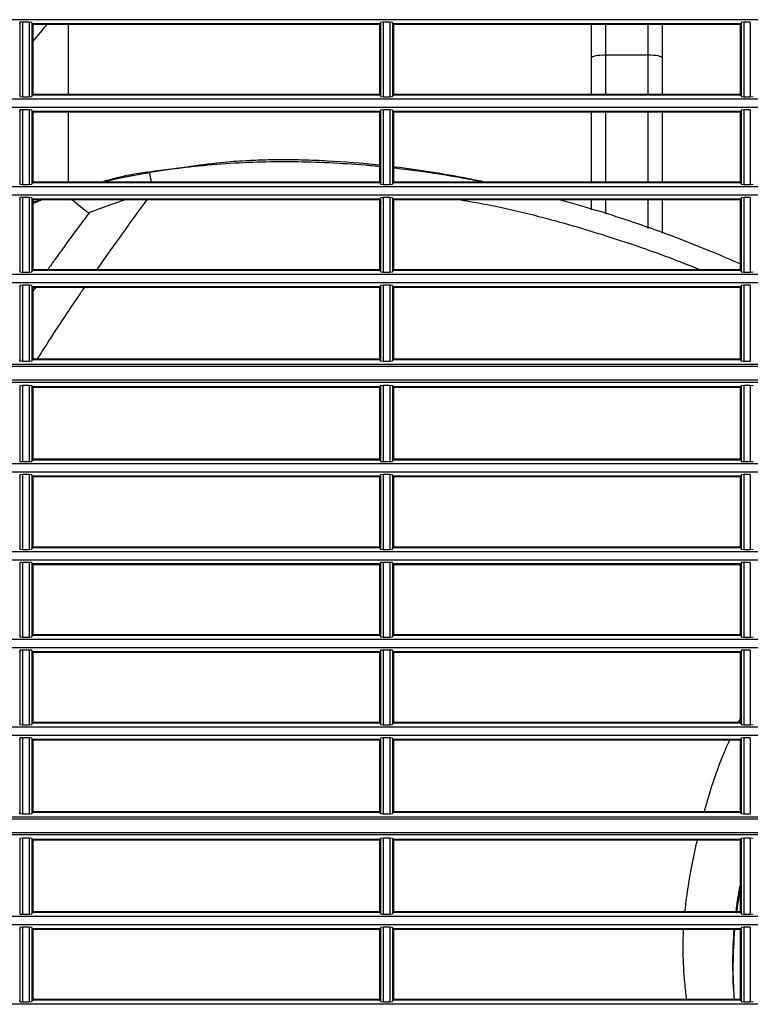
# Model space of a CAD drawing. Units: millimetres. Extents: x 0 to 840, y 0 to 552.
# Drawn here: x 126 to 229, y 281 to 420 of the extents above; entities that cross this region are included whole.
import ezdxf

# ---------------------------------------------------------------- set-up
doc = ezdxf.new("R2010")
doc.units = ezdxf.units.MM

msp = doc.modelspace()

# ---------------------------------------------------------------- linework, layer by layer
for p, q in [((394.5, 420.21), (85.7, 420.21)), ((126.14, 419.85), (126.1, 419.65)), ((126.55, 419.88), (126.14, 419.85)), ((126.14, 419.85), (126.14, 409.35)), ((126.55, 419.88), (126.55, 409.32)), ((127.46, 419.88), (126.55, 419.88)), ((127.46, 419.88), (127.46, 409.32)), ((127.86, 419.84), (127.46, 419.88)), ((127.86, 419.84), (127.86, 409.36)), ((127.9, 419.65), (127.86, 419.84)), ((127.9, 419.65), (127.9, 409.55)), ((128, 419.65), (127.9, 419.65)), ((128, 419.65), (128, 409.55)), ((177, 419.65), (128, 419.65)), ((177, 419.55), (128, 419.55)), ((133, 419.55), (133, 409.65)), ((177, 419.65), (177, 409.55)), ((177.1, 419.65), (177, 419.65)), ((177.14, 419.84), (177.1, 419.65)), ((177.1, 419.65), (177.1, 409.55)), ((177.55, 419.88), (177.14, 419.84)), ((177.14, 419.84), (177.14, 409.36)), ((177.55, 419.88), (177.55, 409.32)), ((178.46, 419.88), (177.55, 419.88)), ((178.46, 419.88), (178.46, 409.32)), ((178.86, 419.84), (178.46, 419.88)), ((178.86, 419.84), (178.86, 409.36)), ((178.9, 419.65), (178.86, 419.84)), ((178.9, 419.65), (178.9, 409.55)), ((179, 419.65), (178.9, 419.65)), ((179, 419.65), (179, 409.55)), ((228, 419.65), (179, 419.65)), ((228, 419.55), (179, 419.55)), ((207, 414.81), (207, 419.55)), ((209, 419.55), (209, 415.2)), ((215, 415.2), (215, 419.55)), ((217, 419.55), (217, 414.81)), ((228, 419.65), (228, 409.55)), ((228.1, 419.65), (228, 419.65)), ((228.14, 419.84), (228.1, 419.65)), ((228.1, 419.65), (228.1, 409.55)), ((228.55, 419.88), (228.14, 419.84)), ((228.14, 419.84), (228.14, 409.36)), ((228.55, 419.88), (228.55, 409.32)), ((229.45, 419.88), (228.55, 419.88)), ((229.45, 419.88), (229.45, 409.32)), ((215, 415.2), (209, 415.2)), ((209, 415.2), (209, 409.65)), ((215, 409.65), (215, 415.2)), ((207, 409.65), (207, 414.81)), ((217, 414.81), (217, 409.65)), ((126.1, 409.55), (126.14, 409.35)), ((126.14, 409.35), (126.55, 409.32)), ((127.46, 409.32), (127.86, 409.36)), ((127.86, 409.36), (127.9, 409.55)), ((127.9, 409.55), (128, 409.55)), ((177, 409.65), (128, 409.65)), ((177, 409.55), (128, 409.55)), ((177, 409.55), (177.1, 409.55)), ((177.1, 409.55), (177.14, 409.36)), ((177.14, 409.36), (177.55, 409.32)), ((178.46, 409.32), (178.86, 409.36)), ((178.86, 409.36), (178.9, 409.55)), ((178.9, 409.55), (179, 409.55)), ((228, 409.65), (179, 409.65)), ((228, 409.55), (179, 409.55)), ((228, 409.55), (228.1, 409.55)), ((228.1, 409.55), (228.14, 409.36)), ((228.14, 409.36), (228.55, 409.32)), ((229.45, 409.32), (229.86, 409.36)), ((394.5, 408.99), (85.7, 408.99)), ((126.55, 409.32), (127.46, 409.32)), ((177.55, 409.32), (178.46, 409.32)), ((228.55, 409.32), (229.45, 409.32)), ((394.5, 407.81), (85.7, 407.81)), ((126.14, 407.45), (126.1, 407.25)), ((126.55, 407.48), (126.14, 407.45)), ((126.14, 407.45), (126.14, 396.95)), ((126.55, 407.48), (126.55, 396.92)), ((127.46, 407.48), (126.55, 407.48)), ((127.46, 407.48), (127.46, 396.92)), ((127.86, 407.44), (127.46, 407.48)), ((127.86, 407.44), (127.86, 396.96)), ((127.9, 407.25), (127.86, 407.44)), ((127.9, 407.25), (127.9, 397.15)), ((128, 407.25), (127.9, 407.25)), ((128, 407.25), (128, 397.15)), ((177, 407.25), (128, 407.25)), ((177, 407.15), (128, 407.15)), ((133, 407.15), (133, 397.25)), ((177, 407.25), (177, 397.15)), ((177.1, 407.25), (177, 407.25)), ((177.14, 407.44), (177.1, 407.25)), ((177.1, 407.25), (177.1, 397.15)), ((177.55, 407.48), (177.14, 407.44)), ((177.14, 407.44), (177.14, 396.96)), ((177.55, 407.48), (177.55, 396.92)), ((178.46, 407.48), (177.55, 407.48)), ((178.46, 407.48), (178.46, 396.92)), ((178.86, 407.44), (178.46, 407.48)), ((178.86, 407.44), (178.86, 396.96)), ((178.9, 407.25), (178.86, 407.44)), ((178.9, 407.25), (178.9, 397.15)), ((179, 407.25), (178.9, 407.25)), ((179, 407.25), (179, 397.15)), ((228, 407.25), (179, 407.25)), ((228, 407.15), (179, 407.15)), ((207, 397.25), (207, 407.15)), ((209, 407.15), (209, 397.25)), ((215, 397.25), (215, 407.15)), ((217, 407.15), (217, 397.25)), ((228, 407.25), (228, 397.15)), ((228.1, 407.25), (228, 407.25)), ((228.14, 407.44), (228.1, 407.25)), ((228.1, 407.25), (228.1, 397.15)), ((228.55, 407.48), (228.14, 407.44)), ((228.14, 407.44), (228.14, 396.96)), ((228.55, 407.48), (228.55, 396.92)), ((229.45, 407.48), (228.55, 407.48)), ((229.45, 407.48), (229.45, 396.92)), ((143.58, 398.43), (138.19, 397.38)), ((144.55, 398.58), (143.58, 398.43)), ((126.1, 397.15), (126.14, 396.95)), ((126.14, 396.95), (126.55, 396.92)), ((126.55, 396.92), (127.46, 396.92)), ((127.46, 396.92), (127.86, 396.96)), ((127.86, 396.96), (127.9, 397.15)), ((127.9, 397.15), (128, 397.15)), ((177, 397.25), (128, 397.25)), ((177, 397.15), (128, 397.15)), ((138.44, 397.46), (137.75, 397.25)), ((138.19, 397.38), (137.83, 397.25)), ((138.56, 397.49), (138.44, 397.46)), ((177, 397.15), (177.1, 397.15)), ((177.1, 397.15), (177.14, 396.96)), ((177.14, 396.96), (177.55, 396.92)), ((177.55, 396.92), (178.46, 396.92)), ((178.46, 396.92), (178.86, 396.96)), ((178.86, 396.96), (178.9, 397.15)), ((178.9, 397.15), (179, 397.15)), ((228, 397.25), (179, 397.25)), ((228, 397.15), (179, 397.15)), ((228, 397.15), (228.1, 397.15)), ((228.1, 397.15), (228.14, 396.96)), ((228.14, 396.96), (228.55, 396.92)), ((228.55, 396.92), (229.45, 396.92)), ((229.45, 396.92), (229.86, 396.96)), ((394.5, 396.59), (85.7, 396.59)), ((394.5, 395.41), (85.7, 395.41)), ((126.14, 395.05), (126.1, 394.85)), ((126.55, 395.08), (126.14, 395.05)), ((126.14, 395.05), (126.14, 384.55)), ((126.55, 395.08), (126.55, 384.52)), ((127.46, 395.08), (126.55, 395.08)), ((127.46, 395.08), (127.46, 384.52)), ((127.86, 395.04), (127.46, 395.08)), ((127.86, 395.04), (127.86, 384.56)), ((127.9, 394.85), (127.86, 395.04)), ((127.9, 394.85), (127.9, 384.75)), ((128, 394.85), (127.9, 394.85)), ((128, 394.85), (128, 384.75)), ((177, 394.85), (128, 394.85)), ((177, 394.75), (128, 394.75)), ((177, 394.85), (177, 384.75)), ((177.1, 394.85), (177, 394.85)), ((177.14, 395.04), (177.1, 394.85)), ((177.1, 394.85), (177.1, 384.75)), ((177.55, 395.08), (177.14, 395.04)), ((177.14, 395.04), (177.14, 384.56)), ((177.55, 395.08), (177.55, 384.52)), ((178.46, 395.08), (177.55, 395.08)), ((178.46, 395.08), (178.46, 384.52)), ((178.86, 395.04), (178.46, 395.08)), ((178.86, 395.04), (178.86, 384.56)), ((178.9, 394.85), (178.86, 395.04)), ((178.9, 394.85), (178.9, 384.75)), ((179, 394.85), (178.9, 394.85)), ((179, 394.85), (179, 384.75)), ((228, 394.85), (179, 394.85)), ((228, 394.75), (179, 394.75)), ((207, 393.34), (207, 394.75)), ((209, 394.75), (209, 392.77)), ((215, 390.71), (215, 394.75)), ((217, 394.75), (217, 390.01)), ((228, 394.85), (228, 384.75)), ((228.1, 394.85), (228, 394.85)), ((228.14, 395.04), (228.1, 394.85)), ((228.1, 394.85), (228.1, 384.75)), ((228.55, 395.08), (228.14, 395.04)), ((228.14, 395.04), (228.14, 384.56)), ((228.55, 395.08), (228.55, 384.52)), ((229.45, 395.08), (228.55, 395.08)), ((229.45, 395.08), (229.45, 384.52)), ((126.1, 384.75), (126.14, 384.55)), ((126.14, 384.55), (126.55, 384.52)), ((126.55, 384.52), (127.46, 384.52)), ((127.46, 384.52), (127.86, 384.56)), ((127.86, 384.56), (127.9, 384.75)), ((127.9, 384.75), (128, 384.75)), ((177, 384.85), (128, 384.85)), ((177, 384.75), (128, 384.75)), ((177, 384.75), (177.1, 384.75)), ((177.1, 384.75), (177.14, 384.56)), ((177.14, 384.56), (177.55, 384.52)), ((177.55, 384.52), (178.46, 384.52)), ((178.46, 384.52), (178.86, 384.56)), ((178.86, 384.56), (178.9, 384.75)), ((178.9, 384.75), (179, 384.75)), ((228, 384.85), (179, 384.85)), ((228, 384.75), (179, 384.75)), ((228, 384.75), (228.1, 384.75)), ((228.1, 384.75), (228.14, 384.56)), ((228.14, 384.56), (228.55, 384.52)), ((228.55, 384.52), (229.45, 384.52)), ((229.45, 384.52), (229.86, 384.56)), ((394.5, 384.19), (85.7, 384.19)), ((394.5, 383.01), (85.7, 383.01)), ((126.14, 382.65), (126.1, 382.45)), ((126.55, 382.68), (126.14, 382.65)), ((126.14, 382.65), (126.14, 371.91)), ((126.55, 382.68), (126.55, 371.88)), ((127.46, 382.68), (126.55, 382.68)), ((127.46, 382.68), (127.46, 371.88)), ((127.86, 382.64), (127.46, 382.68)), ((127.86, 382.64), (127.86, 371.92)), ((127.9, 382.45), (127.86, 382.64)), ((127.9, 382.45), (127.9, 372.1)), ((128, 382.45), (127.9, 382.45)), ((128, 382.45), (128, 372.1)), ((177, 382.45), (128, 382.45)), ((177, 382.35), (128, 382.35)), ((177, 382.45), (177, 372.1)), ((177.1, 382.45), (177, 382.45)), ((177.14, 382.64), (177.1, 382.45)), ((177.1, 382.45), (177.1, 372.1)), ((177.55, 382.68), (177.14, 382.64)), ((177.14, 382.64), (177.14, 371.91)), ((177.55, 382.68), (177.55, 371.88)), ((178.46, 382.68), (177.55, 382.68)), ((178.46, 382.68), (178.46, 371.88)), ((178.86, 382.64), (178.46, 382.68)), ((178.86, 382.64), (178.86, 371.91)), ((178.9, 382.45), (178.86, 382.64)), ((178.9, 382.45), (178.9, 372.1)), ((179, 382.45), (178.9, 382.45)), ((179, 382.45), (179, 372.1)), ((228, 382.45), (179, 382.45)), ((228, 382.35), (179, 382.35)), ((228, 382.45), (228, 372.1)), ((228.1, 382.45), (228, 382.45)), ((228.14, 382.64), (228.1, 382.45)), ((228.1, 382.45), (228.1, 372.1)), ((228.55, 382.68), (228.14, 382.64)), ((228.14, 382.64), (228.14, 371.91)), ((228.55, 382.68), (228.55, 371.88)), ((229.45, 382.68), (228.55, 382.68)), ((229.45, 382.68), (229.45, 371.88)), ((126.14, 371.91), (126.1, 372.1)), ((126.55, 371.88), (126.14, 371.91)), ((127.46, 371.88), (126.55, 371.88)), ((127.86, 371.92), (127.46, 371.88)), ((127.9, 372.1), (127.86, 371.92)), ((128, 372.1), (127.9, 372.1)), ((177, 372.2), (128, 372.2)), ((177, 372.1), (128, 372.1)), ((177.1, 372.1), (177, 372.1)), ((177.14, 371.91), (177.1, 372.1)), ((177.55, 371.88), (177.14, 371.91)), ((178.46, 371.88), (177.55, 371.88)), ((178.86, 371.91), (178.46, 371.88)), ((178.9, 372.1), (178.86, 371.91)), ((179, 372.1), (178.9, 372.1)), ((228, 372.2), (179, 372.2)), ((228, 372.1), (179, 372.1)), ((228.1, 372.1), (228, 372.1)), ((228.14, 371.91), (228.1, 372.1)), ((228.55, 371.88), (228.14, 371.91)), ((229.45, 371.88), (228.55, 371.88)), ((394.5, 371.18), (85.66, 371.18)), ((394.5, 371.47), (85.67, 371.47)), ((394.5, 369.22), (85.66, 369.22)), ((394.5, 368.93), (85.67, 368.93)), ((126.14, 368.49), (126.55, 368.52)), ((126.14, 368.49), (126.14, 357.75)), ((126.55, 368.52), (126.55, 357.72)), ((126.55, 368.52), (127.46, 368.52)), ((127.46, 368.52), (127.46, 357.72)), ((127.46, 368.52), (127.86, 368.48)), ((127.86, 368.48), (127.86, 357.76)), ((127.86, 368.48), (127.9, 368.3)), ((127.9, 368.3), (127.9, 357.95)), ((127.9, 368.3), (128, 368.3)), ((128, 368.3), (128, 357.95)), ((177, 368.3), (128, 368.3)), ((177, 368.2), (128, 368.2)), ((177, 368.3), (177, 357.95)), ((177, 368.3), (177.1, 368.3)), ((177.1, 368.3), (177.14, 368.49)), ((177.1, 368.3), (177.1, 357.95)), ((177.14, 368.49), (177.55, 368.52)), ((177.14, 368.49), (177.14, 357.76)), ((177.55, 368.52), (177.55, 357.72)), ((177.55, 368.52), (178.46, 368.52)), ((178.46, 368.52), (178.46, 357.72)), ((178.46, 368.52), (178.86, 368.49)), ((178.86, 368.49), (178.86, 357.76)), ((178.86, 368.49), (178.9, 368.3)), ((178.9, 368.3), (178.9, 357.95)), ((178.9, 368.3), (179, 368.3)), ((179, 368.3), (179, 357.95)), ((228, 368.3), (179, 368.3)), ((228, 368.2), (179, 368.2)), ((228, 368.3), (228, 357.95)), ((228, 368.3), (228.1, 368.3)), ((228.1, 368.3), (228.14, 368.49)), ((228.1, 368.3), (228.1, 357.95)), ((228.14, 368.49), (228.55, 368.52)), ((228.14, 368.49), (228.14, 357.76)), ((228.55, 368.52), (228.55, 357.72)), ((228.55, 368.52), (229.45, 368.52)), ((229.45, 368.52), (229.45, 357.72)), ((229.45, 368.52), (229.86, 368.49)), ((127.86, 357.76), (127.9, 357.95)), ((127.9, 357.95), (128, 357.95)), ((177, 358.05), (128, 358.05)), ((177, 357.95), (128, 357.95)), ((177, 357.99), (177, 358.05)), ((177, 357.95), (177.1, 357.95)), ((177.1, 357.95), (177.14, 357.76)), ((178.86, 357.76), (178.9, 357.95)), ((178.9, 357.95), (179, 357.95)), ((228, 358.05), (179, 358.05)), ((179, 358.05), (179, 358.01)), ((228, 357.95), (179, 357.95)), ((228, 357.95), (228.1, 357.95)), ((228.1, 357.95), (228.14, 357.76)), ((394.5, 357.39), (85.7, 357.39)), ((126.14, 357.75), (126.55, 357.72)), ((126.55, 357.72), (127.46, 357.72)), ((127.46, 357.72), (127.86, 357.76)), ((177.14, 357.76), (177.55, 357.72)), ((177.55, 357.72), (178.46, 357.72)), ((178.46, 357.72), (178.86, 357.76)), ((228.14, 357.76), (228.55, 357.72)), ((228.55, 357.72), (229.45, 357.72)), ((229.45, 357.72), (229.86, 357.76)), ((394.5, 356.21), (85.7, 356.21)), ((126.14, 355.85), (126.1, 355.65)), ((126.55, 355.88), (126.14, 355.85)), ((126.14, 355.85), (126.14, 345.35)), ((126.55, 355.88), (126.55, 345.32)), ((127.46, 355.88), (126.55, 355.88)), ((127.46, 355.88), (127.46, 345.32)), ((127.86, 355.84), (127.46, 355.88)), ((127.86, 355.84), (127.86, 345.36)), ((127.9, 355.65), (127.86, 355.84)), ((127.9, 355.65), (127.9, 345.55)), ((128, 355.65), (127.9, 355.65)), ((128, 355.65), (128, 345.55)), ((177, 355.65), (128, 355.65)), ((177, 355.55), (128, 355.55)), ((177, 355.65), (177, 345.55)), ((177.1, 355.65), (177, 355.65)), ((177, 355.55), (177, 355.59)), ((177.14, 355.84), (177.1, 355.65)), ((177.1, 355.65), (177.1, 345.55)), ((177.55, 355.88), (177.14, 355.84)), ((177.14, 355.84), (177.14, 345.36)), ((177.55, 355.88), (177.55, 345.32)), ((178.46, 355.88), (177.55, 355.88)), ((178.46, 355.88), (178.46, 345.32)), ((178.86, 355.84), (178.46, 355.88)), ((178.86, 355.84), (178.86, 345.36)), ((178.9, 355.65), (178.86, 355.84)), ((178.9, 355.65), (178.9, 345.55)), ((179, 355.65), (178.9, 355.65)), ((179, 355.65), (179, 345.55)), ((228, 355.65), (179, 355.65)), ((179, 355.61), (179, 355.55)), ((228, 355.55), (179, 355.55)), ((228, 355.65), (228, 345.55)), ((228.1, 355.65), (228, 355.65)), ((228.14, 355.84), (228.1, 355.65)), ((228.1, 355.65), (228.1, 345.55)), ((228.55, 355.88), (228.14, 355.84)), ((228.14, 355.84), (228.14, 345.36)), ((228.55, 355.88), (228.55, 345.32)), ((229.45, 355.88), (228.55, 355.88)), ((229.45, 355.88), (229.45, 345.32)), ((126.1, 345.55), (126.14, 345.35)), ((126.14, 345.35), (126.55, 345.32)), ((126.55, 345.32), (127.46, 345.32)), ((127.46, 345.32), (127.86, 345.36)), ((127.86, 345.36), (127.9, 345.55)), ((127.9, 345.55), (128, 345.55)), ((177, 345.65), (128, 345.65)), ((177, 345.55), (128, 345.55)), ((177, 345.59), (177, 345.65)), ((177, 345.55), (177.1, 345.55)), ((177.1, 345.55), (177.14, 345.36)), ((177.14, 345.36), (177.55, 345.32)), ((177.55, 345.32), (178.46, 345.32)), ((178.46, 345.32), (178.86, 345.36)), ((178.86, 345.36), (178.9, 345.55)), ((178.9, 345.55), (179, 345.55)), ((228, 345.65), (179, 345.65)), ((179, 345.65), (179, 345.61)), ((228, 345.55), (179, 345.55)), ((228, 345.55), (228.1, 345.55)), ((228.1, 345.55), (228.14, 345.36)), ((228.14, 345.36), (228.55, 345.32)), ((228.55, 345.32), (229.45, 345.32)), ((229.45, 345.32), (229.86, 345.36)), ((394.5, 344.99), (85.7, 344.99)), ((394.5, 343.81), (85.7, 343.81)), ((126.14, 343.45), (126.1, 343.25)), ((126.55, 343.48), (126.14, 343.45)), ((126.14, 343.45), (126.14, 332.95)), ((126.55, 343.48), (126.55, 332.92)), ((127.46, 343.48), (126.55, 343.48)), ((127.46, 343.48), (127.46, 332.92)), ((127.86, 343.44), (127.46, 343.48)), ((127.86, 343.44), (127.86, 332.96)), ((127.9, 343.25), (127.86, 343.44)), ((127.9, 343.25), (127.9, 333.15)), ((128, 343.25), (127.9, 343.25)), ((128, 343.25), (128, 333.15)), ((177, 343.25), (128, 343.25)), ((177, 343.15), (128, 343.15)), ((177, 343.25), (177, 333.15)), ((177.1, 343.25), (177, 343.25)), ((177, 343.15), (177, 343.19)), ((177.14, 343.44), (177.1, 343.25)), ((177.1, 343.25), (177.1, 333.15)), ((177.55, 343.48), (177.14, 343.44)), ((177.14, 343.44), (177.14, 332.96)), ((177.55, 343.48), (177.55, 332.92)), ((178.46, 343.48), (177.55, 343.48)), ((178.46, 343.48), (178.46, 332.92)), ((178.86, 343.44), (178.46, 343.48)), ((178.86, 343.44), (178.86, 332.96)), ((178.9, 343.25), (178.86, 343.44)), ((178.9, 343.25), (178.9, 333.15)), ((179, 343.25), (178.9, 343.25)), ((179, 343.25), (179, 333.15)), ((228, 343.25), (179, 343.25)), ((179, 343.21), (179, 343.15)), ((228, 343.15), (179, 343.15)), ((228, 343.25), (228, 333.15)), ((228.1, 343.25), (228, 343.25)), ((228.14, 343.44), (228.1, 343.25)), ((228.1, 343.25), (228.1, 333.15)), ((228.55, 343.48), (228.14, 343.44)), ((228.14, 343.44), (228.14, 332.96)), ((228.55, 343.48), (228.55, 332.92)), ((229.45, 343.48), (228.55, 343.48)), ((229.45, 343.48), (229.45, 332.92)), ((126.1, 333.15), (126.14, 332.95)), ((126.14, 332.95), (126.55, 332.92)), ((126.55, 332.92), (127.46, 332.92)), ((127.46, 332.92), (127.86, 332.96)), ((127.86, 332.96), (127.9, 333.15)), ((127.9, 333.15), (128, 333.15)), ((177, 333.25), (128, 333.25)), ((177, 333.15), (128, 333.15)), ((177, 333.19), (177, 333.25)), ((177, 333.15), (177.1, 333.15)), ((177.1, 333.15), (177.14, 332.96)), ((177.14, 332.96), (177.55, 332.92)), ((177.55, 332.92), (178.46, 332.92)), ((178.46, 332.92), (178.86, 332.96)), ((178.86, 332.96), (178.9, 333.15)), ((178.9, 333.15), (179, 333.15)), ((228, 333.25), (179, 333.25)), ((179, 333.25), (179, 333.21)), ((228, 333.15), (179, 333.15)), ((228, 333.15), (228.1, 333.15)), ((228.1, 333.15), (228.14, 332.96)), ((228.14, 332.96), (228.55, 332.92)), ((228.55, 332.92), (229.45, 332.92)), ((229.45, 332.92), (229.86, 332.96)), ((394.5, 332.59), (85.7, 332.59)), ((394.5, 331.41), (85.7, 331.41)), ((126.14, 331.05), (126.1, 330.85)), ((126.55, 331.08), (126.14, 331.05)), ((126.14, 331.05), (126.14, 320.55)), ((126.55, 331.08), (126.55, 320.52)), ((127.46, 331.08), (126.55, 331.08)), ((127.46, 331.08), (127.46, 320.52)), ((127.86, 331.04), (127.46, 331.08)), ((127.86, 331.04), (127.86, 320.56)), ((127.9, 330.85), (127.86, 331.04)), ((127.9, 330.85), (127.9, 320.75)), ((128, 330.85), (127.9, 330.85)), ((128, 330.85), (128, 320.75)), ((177, 330.85), (128, 330.85)), ((177, 330.75), (128, 330.75)), ((177, 330.85), (177, 320.75)), ((177.1, 330.85), (177, 330.85)), ((177, 330.75), (177, 330.79)), ((177.14, 331.04), (177.1, 330.85)), ((177.1, 330.85), (177.1, 320.75)), ((177.55, 331.08), (177.14, 331.04)), ((177.14, 331.04), (177.14, 320.56)), ((177.55, 331.08), (177.55, 320.52)), ((178.46, 331.08), (177.55, 331.08)), ((178.46, 331.08), (178.46, 320.52)), ((178.86, 331.04), (178.46, 331.08)), ((178.86, 331.04), (178.86, 320.56)), ((178.9, 330.85), (178.86, 331.04)), ((178.9, 330.85), (178.9, 320.75)), ((179, 330.85), (178.9, 330.85)), ((179, 330.85), (179, 320.75)), ((228, 330.85), (179, 330.85)), ((179, 330.81), (179, 330.75)), ((228, 330.75), (179, 330.75)), ((228, 330.85), (228, 320.75)), ((228.1, 330.85), (228, 330.85)), ((228.14, 331.04), (228.1, 330.85)), ((228.1, 330.85), (228.1, 320.75)), ((228.55, 331.08), (228.14, 331.04)), ((228.14, 331.04), (228.14, 320.56)), ((228.55, 331.08), (228.55, 320.52)), ((229.45, 331.08), (228.55, 331.08)), ((229.45, 331.08), (229.45, 320.52)), ((126.1, 320.75), (126.14, 320.55)), ((126.14, 320.55), (126.55, 320.52)), ((126.55, 320.52), (127.46, 320.52)), ((127.46, 320.52), (127.86, 320.56)), ((127.86, 320.56), (127.9, 320.75)), ((127.9, 320.75), (128, 320.75)), ((177, 320.85), (128, 320.85)), ((177, 320.75), (128, 320.75)), ((177, 320.79), (177, 320.85)), ((177, 320.75), (177.1, 320.75)), ((177.1, 320.75), (177.14, 320.56)), ((177.14, 320.56), (177.55, 320.52)), ((177.55, 320.52), (178.46, 320.52)), ((178.46, 320.52), (178.86, 320.56)), ((178.86, 320.56), (178.9, 320.75)), ((178.9, 320.75), (179, 320.75)), ((228, 320.85), (179, 320.85)), ((179, 320.85), (179, 320.81)), ((228, 320.75), (179, 320.75)), ((228, 320.75), (228.1, 320.75)), ((228.1, 320.75), (228.14, 320.56)), ((228.14, 320.56), (228.55, 320.52)), ((228.55, 320.52), (229.45, 320.52)), ((229.45, 320.52), (229.86, 320.56)), ((394.5, 320.19), (85.7, 320.19)), ((394.5, 319.01), (85.7, 319.01)), ((126.14, 318.65), (126.1, 318.45)), ((126.55, 318.68), (126.14, 318.65)), ((126.14, 318.65), (126.14, 307.91)), ((126.55, 318.68), (126.55, 307.88)), ((127.46, 318.68), (126.55, 318.68)), ((127.46, 318.68), (127.46, 307.88)), ((127.86, 318.64), (127.46, 318.68)), ((127.86, 318.64), (127.86, 307.92)), ((127.9, 318.45), (127.86, 318.64)), ((127.9, 318.45), (127.9, 308.1)), ((128, 318.45), (127.9, 318.45)), ((128, 318.45), (128, 308.1)), ((177, 318.45), (128, 318.45)), ((177, 318.35), (128, 318.35)), ((177, 318.45), (177, 308.1)), ((177.1, 318.45), (177, 318.45)), ((177, 318.35), (177, 318.39)), ((177.14, 318.64), (177.1, 318.45)), ((177.1, 318.45), (177.1, 308.1)), ((177.55, 318.68), (177.14, 318.64)), ((177.14, 318.64), (177.14, 307.91)), ((177.55, 318.68), (177.55, 307.88)), ((178.46, 318.68), (177.55, 318.68)), ((178.46, 318.68), (178.46, 307.88)), ((178.86, 318.64), (178.46, 318.68)), ((178.86, 318.64), (178.86, 307.91)), ((178.9, 318.45), (178.86, 318.64)), ((178.9, 318.45), (178.9, 308.1)), ((179, 318.45), (178.9, 318.45)), ((179, 318.45), (179, 308.1)), ((228, 318.45), (179, 318.45)), ((179, 318.41), (179, 318.35)), ((228, 318.35), (179, 318.35)), ((228, 318.45), (228, 308.1)), ((228.1, 318.45), (228, 318.45)), ((228.14, 318.64), (228.1, 318.45)), ((228.1, 318.45), (228.1, 308.1)), ((228.55, 318.68), (228.14, 318.64)), ((228.14, 318.64), (228.14, 307.91)), ((228.55, 318.68), (228.55, 307.88)), ((229.45, 318.68), (228.55, 318.68)), ((229.45, 318.68), (229.45, 307.88)), ((126.14, 307.91), (126.1, 308.1)), ((126.55, 307.88), (126.14, 307.91)), ((127.46, 307.88), (126.55, 307.88)), ((127.86, 307.92), (127.46, 307.88)), ((127.9, 308.1), (127.86, 307.92)), ((128, 308.1), (127.9, 308.1)), ((177, 308.2), (128, 308.2)), ((177, 308.1), (128, 308.1)), ((177.1, 308.1), (177, 308.1)), ((177.14, 307.91), (177.1, 308.1)), ((177.55, 307.88), (177.14, 307.91)), ((178.46, 307.88), (177.55, 307.88)), ((178.86, 307.91), (178.46, 307.88)), ((178.9, 308.1), (178.86, 307.91)), ((179, 308.1), (178.9, 308.1)), ((228, 308.2), (179, 308.2)), ((228, 308.1), (179, 308.1)), ((228.1, 308.1), (228, 308.1)), ((228.14, 307.91), (228.1, 308.1)), ((228.55, 307.88), (228.14, 307.91)), ((229.45, 307.88), (228.55, 307.88)), ((394.5, 307.18), (85.66, 307.18)), ((394.5, 307.47), (85.67, 307.47)), ((394.5, 305.22), (85.66, 305.22)), ((394.5, 304.93), (85.67, 304.93)), ((126.14, 304.49), (126.55, 304.52)), ((126.14, 304.49), (126.14, 293.75)), ((126.55, 304.52), (126.55, 293.72)), ((126.55, 304.52), (127.46, 304.52)), ((127.46, 304.52), (127.46, 293.72)), ((127.46, 304.52), (127.86, 304.48)), ((127.86, 304.48), (127.86, 293.76)), ((127.86, 304.48), (127.9, 304.3)), ((127.9, 304.3), (127.9, 293.95)), ((127.9, 304.3), (128, 304.3)), ((128, 304.3), (128, 293.95)), ((177, 304.3), (128, 304.3)), ((177, 304.2), (128, 304.2)), ((177, 304.3), (177, 293.95)), ((177, 304.3), (177.1, 304.3)), ((177.1, 304.3), (177.14, 304.49)), ((177.1, 304.3), (177.1, 293.95)), ((177.14, 304.49), (177.55, 304.52)), ((177.14, 304.49), (177.14, 293.76)), ((177.55, 304.52), (177.55, 293.72)), ((177.55, 304.52), (178.46, 304.52)), ((178.46, 304.52), (178.46, 293.72)), ((178.46, 304.52), (178.86, 304.49)), ((178.86, 304.49), (178.86, 293.76)), ((178.86, 304.49), (178.9, 304.3)), ((178.9, 304.3), (178.9, 293.95)), ((178.9, 304.3), (179, 304.3)), ((179, 304.3), (179, 293.95)), ((228, 304.3), (179, 304.3)), ((228, 304.2), (179, 304.2)), ((228, 304.3), (228, 293.95)), ((228, 304.3), (228.1, 304.3)), ((228.1, 304.3), (228.14, 304.49)), ((228.1, 304.3), (228.1, 293.95)), ((228.14, 304.49), (228.55, 304.52)), ((228.14, 304.49), (228.14, 293.76)), ((228.55, 304.52), (228.55, 293.72)), ((228.55, 304.52), (229.45, 304.52)), ((229.45, 304.52), (229.45, 293.72)), ((229.45, 304.52), (229.86, 304.49)), ((127.86, 293.76), (127.9, 293.95)), ((127.9, 293.95), (128, 293.95)), ((177, 294.05), (128, 294.05)), ((177, 293.95), (128, 293.95)), ((177, 293.99), (177, 294.05)), ((177, 293.95), (177.1, 293.95)), ((177.1, 293.95), (177.14, 293.76)), ((178.86, 293.76), (178.9, 293.95)), ((178.9, 293.95), (179, 293.95)), ((228, 294.05), (179, 294.05)), ((179, 294.05), (179, 294.01)), ((228, 293.95), (179, 293.95)), ((228, 293.95), (228.1, 293.95)), ((228.1, 293.95), (228.14, 293.76)), ((394.5, 293.39), (85.7, 293.39)), ((126.14, 293.75), (126.55, 293.72)), ((126.55, 293.72), (127.46, 293.72)), ((127.46, 293.72), (127.86, 293.76)), ((177.14, 293.76), (177.55, 293.72)), ((177.55, 293.72), (178.46, 293.72)), ((178.46, 293.72), (178.86, 293.76)), ((228.14, 293.76), (228.55, 293.72)), ((228.55, 293.72), (229.45, 293.72)), ((229.45, 293.72), (229.86, 293.76)), ((394.5, 292.21), (85.7, 292.21)), ((126.14, 291.85), (126.1, 291.65)), ((126.55, 291.88), (126.14, 291.85)), ((126.14, 291.85), (126.14, 281.35)), ((126.55, 291.88), (126.55, 281.32)), ((127.46, 291.88), (126.55, 291.88)), ((127.46, 291.88), (127.46, 281.32)), ((127.86, 291.84), (127.46, 291.88)), ((127.86, 291.84), (127.86, 281.36)), ((127.9, 291.65), (127.86, 291.84)), ((127.9, 291.65), (127.9, 281.55)), ((128, 291.65), (127.9, 291.65)), ((128, 291.65), (128, 281.55)), ((177, 291.65), (128, 291.65)), ((177, 291.55), (128, 291.55)), ((177, 291.65), (177, 281.55)), ((177.1, 291.65), (177, 291.65)), ((177, 291.55), (177, 291.59)), ((177.14, 291.84), (177.1, 291.65)), ((177.1, 291.65), (177.1, 281.55)), ((177.55, 291.88), (177.14, 291.84)), ((177.14, 291.84), (177.14, 281.36)), ((177.55, 291.88), (177.55, 281.32)), ((178.46, 291.88), (177.55, 291.88)), ((178.46, 291.88), (178.46, 281.32)), ((178.86, 291.84), (178.46, 291.88)), ((178.86, 291.84), (178.86, 281.36)), ((178.9, 291.65), (178.86, 291.84)), ((178.9, 291.65), (178.9, 281.55)), ((179, 291.65), (178.9, 291.65)), ((179, 291.65), (179, 281.55)), ((228, 291.65), (179, 291.65)), ((179, 291.61), (179, 291.55)), ((228, 291.55), (179, 291.55)), ((228, 291.65), (228, 281.55)), ((228.1, 291.65), (228, 291.65)), ((228.14, 291.84), (228.1, 291.65)), ((228.1, 291.65), (228.1, 281.55)), ((228.55, 291.88), (228.14, 291.84)), ((228.14, 291.84), (228.14, 281.36)), ((228.55, 291.88), (228.55, 281.32)), ((229.45, 291.88), (228.55, 291.88)), ((229.45, 291.88), (229.45, 281.32)), ((126.1, 281.55), (126.14, 281.35)), ((126.14, 281.35), (126.55, 281.32)), ((126.55, 281.32), (127.46, 281.32)), ((127.46, 281.32), (127.86, 281.36)), ((127.86, 281.36), (127.9, 281.55)), ((127.9, 281.55), (128, 281.55)), ((177, 281.65), (128, 281.65)), ((177, 281.55), (128, 281.55)), ((177, 281.59), (177, 281.65)), ((177, 281.55), (177.1, 281.55)), ((177.1, 281.55), (177.14, 281.36)), ((177.14, 281.36), (177.55, 281.32)), ((177.55, 281.32), (178.46, 281.32)), ((178.46, 281.32), (178.86, 281.36)), ((178.86, 281.36), (178.9, 281.55)), ((178.9, 281.55), (179, 281.55)), ((228, 281.65), (179, 281.65)), ((179, 281.65), (179, 281.61)), ((228, 281.55), (179, 281.55)), ((228, 281.55), (228.1, 281.55)), ((228.1, 281.55), (228.14, 281.36)), ((228.14, 281.36), (228.55, 281.32)), ((228.55, 281.32), (229.45, 281.32)), ((229.45, 281.32), (229.86, 281.36)), ((394.5, 280.99), (85.7, 280.99))]:
    msp.add_line(p, q)
for centre, radius, start, end in [((287, 286.2), 206, 139.6184, 140.5198), ((160.65, 300.69), 99.21, 99.3414, 103.244), ((148.88, 361.64), 37.31, 97.5774, 106.0507), ((156.37, 315.17), 84.11, 108.7967, 109.7773), ((143.78, 357.78), 39.68, 110.9879, 113.4772), ((163.83, 430.84), 47.1, 230.042, 233.6811), ((166.15, 316.84), 81.84, 107.6692, 111.6683), ((287.06, 286.77), 60.11, 169.5366, 173.033), ((286.22, 286.9), 59.25, 170.6, 173.0436), ((287, 286.2), 60, 169.5247, 172.6308), ((287.32, 286.72), 60.37, 175.4015, 184.8136), ((287.06, 286.77), 60.11, 175.4311, 179.6576), ((287, 286.2), 60, 174.8631, 184.3683)]:
    msp.add_arc(centre, radius, start, end)
for centre, major_axis, start_param, end_param in [((209, 414.81), (2, 0), 1.570796, 3.141593), ((215, 414.81), (-2, 0), 3.141593, 4.712389)]:
    msp.add_ellipse(centre, major_axis=major_axis, ratio=0.192582, start_param=start_param, end_param=end_param)
for points, knots in [([(177.01, 399.64), (174.54, 399.9), (171.09, 400.18), (166.67, 400.36), (163.77, 400.41), (160.93, 400.38), (157.86, 400.26), (154.15, 399.99), (149.26, 399.3), (145.9, 398.87), (143.67, 398.56)], [0.7061219, 0.7061219, 0.7061219, 0.7061219, 0.7713003, 0.7972863, 0.8225969, 0.8475783, 0.8722483, 0.9033022, 0.9460203, 1, 1, 1, 1]), ([(177, 399.44), (176.34, 399.5), (175.67, 399.56), (175.01, 399.62), (173.31, 399.76), (171.62, 399.88), (169.92, 399.96), (168.22, 400.04), (166.52, 400.09), (164.82, 400.1), (163.13, 400.12), (161.43, 400.1), (159.73, 400.05), (158.04, 399.99), (156.34, 399.91), (154.65, 399.78), (152.96, 399.66), (151.27, 399.5), (149.58, 399.3), (147.9, 399.1), (146.22, 398.86), (144.55, 398.59)], [0.7632792, 0.7632792, 0.7632792, 0.7632792, 0.7778598, 0.7778598, 0.7778598, 0.8148829, 0.8148829, 0.8148829, 0.8519225, 0.8519225, 0.8519225, 0.8889707, 0.8889707, 0.8889707, 0.9259951, 0.9259951, 0.9259951, 0.9629992, 0.9629992, 0.9629992, 0.9999952, 0.9999952, 0.9999952, 0.9999952]), ([(191.69, 397.3), (190.93, 397.46), (186.79, 398.28), (182.55, 398.97), (179.07, 399.4), (179, 399.41)], [0.5755484, 0.5755484, 0.5755484, 0.5755484, 0.5961117, 0.6867039, 0.6885105, 0.6885105, 0.6885105, 0.6885105]), ([(191.47, 397.29), (191.03, 397.38), (190.59, 397.46), (190.15, 397.55), (188.48, 397.86), (186.8, 398.15), (185.12, 398.41), (183.44, 398.67), (181.76, 398.9), (180.07, 399.1), (179.72, 399.14), (179.36, 399.19), (179, 399.23)], [0.65695829, 0.65695829, 0.65695829, 0.65695829, 0.66675046, 0.66675046, 0.66675046, 0.70380066, 0.70380066, 0.70380066, 0.7408392, 0.7408392, 0.7408392, 0.74869318, 0.74869318, 0.74869318, 0.74869318]), ([(144.14, 394.77), (142.63, 392.72), (141.12, 390.65), (139.63, 388.56), (138.76, 387.35), (137.9, 386.13), (137.04, 384.9)], [0.00660722, 0.00660722, 0.00660722, 0.00660722, 0.04292629, 0.04292629, 0.04292629, 0.06397171, 0.06397171, 0.06397171, 0.06397171]), ([(222.19, 384.89), (221.01, 385.38), (219.83, 385.85), (218.64, 386.3), (217.09, 386.9), (215.52, 387.47), (213.94, 388.01), (212.37, 388.56), (210.78, 389.08), (209.19, 389.58), (207.6, 390.09), (206, 390.57), (204.4, 391.04), (202.79, 391.5), (201.18, 391.94), (199.57, 392.36), (197.95, 392.77), (196.33, 393.17), (194.7, 393.52), (193.07, 393.87), (191.43, 394.19), (189.79, 394.47), (189.23, 394.57), (188.67, 394.67), (188.1, 394.76)], [0.4022701, 0.4022701, 0.4022701, 0.4022701, 0.4301633, 0.4301633, 0.4301633, 0.4668294, 0.4668294, 0.4668294, 0.5036599, 0.5036599, 0.5036599, 0.5406477, 0.5406477, 0.5406477, 0.5778116, 0.5778116, 0.5778116, 0.6151595, 0.6151595, 0.6151595, 0.6526972, 0.6526972, 0.6526972, 0.6655617, 0.6655617, 0.6655617, 0.6655617]), ([(228.04, 385.68), (226.78, 386.23), (225.52, 386.77), (224.24, 387.3), (222.68, 387.95), (221.1, 388.57), (219.52, 389.18), (217.93, 389.79), (216.34, 390.37), (214.74, 390.93), (213.13, 391.49), (211.52, 392.03), (209.9, 392.55), (208.28, 393.06), (206.65, 393.55), (205.02, 394.02), (204.11, 394.28), (203.19, 394.53), (202.28, 394.78)], [0.3775036, 0.3775036, 0.3775036, 0.3775036, 0.4075491, 0.4075491, 0.4075491, 0.4445696, 0.4445696, 0.4445696, 0.4816041, 0.4816041, 0.4816041, 0.5186375, 0.5186375, 0.5186375, 0.5556657, 0.5556657, 0.5556657, 0.5763355, 0.5763355, 0.5763355, 0.5763355]), ([(135.94, 392.89), (134.31, 390.72), (132.7, 388.53), (131.12, 386.3), (130.78, 385.84), (130.46, 385.37), (130.13, 384.9)], [0, 0, 0, 0, 0.03823509, 0.03823509, 0.03823509, 0.04618976, 0.04618976, 0.04618976, 0.04618976]), ([(135.28, 382.37), (134.99, 381.94), (134.7, 381.51), (134.4, 381.07), (132.68, 378.55), (130.99, 375.98), (129.33, 373.37), (129.11, 373.02), (128.88, 372.66), (128.66, 372.31)], [0.07843755, 0.07843755, 0.07843755, 0.07843755, 0.08575918, 0.08575918, 0.08575918, 0.1284982, 0.1284982, 0.1284982, 0.13427784, 0.13427784, 0.13427784, 0.13427784]), ([(222.98, 308.25), (223, 308.32), (223.02, 308.4), (223.04, 308.47), (223.39, 309.78), (223.78, 311.07), (224.19, 312.35), (224.61, 313.62), (225.07, 314.87), (225.57, 316.1), (225.89, 316.89), (226.22, 317.67), (226.58, 318.44)], [0.28736058, 0.28736058, 0.28736058, 0.28736058, 0.28944804, 0.28944804, 0.28944804, 0.32600109, 0.32600109, 0.32600109, 0.36264409, 0.36264409, 0.36264409, 0.38633783, 0.38633783, 0.38633783, 0.38633783]), ([(220.22, 294.07), (220.3, 294.88), (220.4, 295.68), (220.51, 296.48), (220.7, 297.84), (220.94, 299.19), (221.19, 300.53), (221.43, 301.76), (221.69, 302.98), (221.97, 304.2)], [0.15890356, 0.15890356, 0.15890356, 0.15890356, 0.18032535, 0.18032535, 0.18032535, 0.21661045, 0.21661045, 0.21661045, 0.25002207, 0.25002207, 0.25002207, 0.25002207]), ([(220.48, 281.65), (220.37, 282.46), (220.27, 283.27), (220.19, 284.08), (220.06, 285.47), (219.98, 286.87), (219.96, 288.25), (219.94, 289.36), (219.97, 290.46), (220.03, 291.56)], [0.05096132, 0.05096132, 0.05096132, 0.05096132, 0.07194434, 0.07194434, 0.07194434, 0.10799637, 0.10799637, 0.10799637, 0.13681529, 0.13681529, 0.13681529, 0.13681529])]:
    msp.add_open_spline(points, degree=3, knots=knots)
for points in [[(144.55, 398.59), (144.34, 398.63), (144.14, 398.65), (143.95, 398.62)], [(144.76, 397.25), (144.69, 397.69), (144.62, 398.14), (144.55, 398.59)], [(128.36, 382.36), (128.24, 382.18), (128.12, 382), (128, 381.82)], [(227.82, 320.98), (227.88, 321.1), (227.94, 321.21), (228, 321.33)]]:
    msp.add_open_spline(points, degree=3)

doc.saveas('drawing.dxf')
